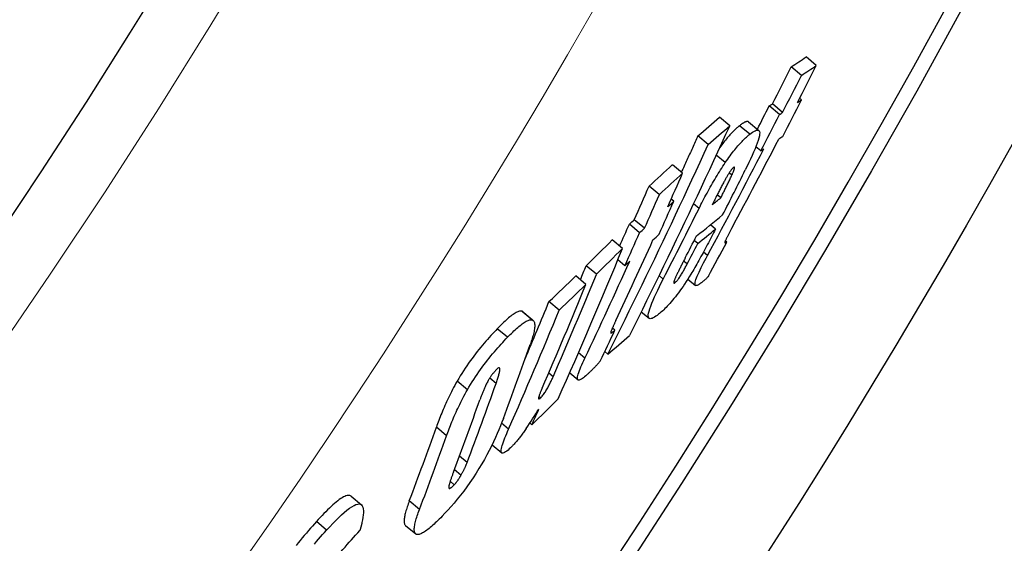
# Model space of a CAD drawing. Units: millimetres. Extents: x 10743 to 23700, y -1907 to 9499.
# Drawn here: x 13702 to 13779, y 1099 to 1140 of the extents above; entities that cross this region are included whole.
import ezdxf

# ---------------------------------------------------------------- set-up
doc = ezdxf.new("R2010")
doc.units = ezdxf.units.MM
doc.layers.add('Viditelná (ISO)', color=7, linetype='Continuous', lineweight=35)
doc.layers.add('Viditelná tenká (ISO)', color=7, linetype='Continuous', lineweight=18)

# ---------------------------------------------------------------- blocks, each defined once
blk = doc.blocks.new('A$C26950C3A')
at = {"layer": 'Viditelná (ISO)'}
blk.add_arc((168.684, 180), 833.474, 299.913241, 346.140066, dxfattribs=at)
at = {"layer": 'Viditelná tenká (ISO)', "flags": 128}
blk.add_lwpolyline([(517.483, -227.995), (523.257, -222.988), (528.959, -217.9), (534.589, -212.732), (540.146, -207.485), (545.629, -202.158), (551.036, -196.754), (556.369, -191.271), (561.625, -185.712), (566.803, -180.076), (571.903, -174.365), (576.921, -168.583), (581.853, -162.733), (586.701, -156.815), (591.463, -150.83), (596.138, -144.78), (600.726, -138.665), (605.227, -132.485), (609.638, -126.243), (613.961, -119.938), (618.194, -113.572), (622.336, -107.146), (626.387, -100.66), (630.346, -94.116)], dxfattribs=at)
at = {"layer": 'Viditelná tenká (ISO)'}
for radius, start, end in [(683.474, 293.853597, 0), (561.769, 308.99707, 360)]:
    blk.add_arc((168.684, 180), radius, start, end, dxfattribs=at)

msp = doc.modelspace()

# ---------------------------------------------------------------- linework, layer by layer
for p, q in [((13764.031, 1136.243), (13763.243, 1136.905)), ((13762.879, 1135.48), (13762.09, 1136.142)), ((13761.181, 1132.455), (13760.393, 1133.116)), ((13761.424, 1132.612), (13760.636, 1133.272)), ((13762.879, 1133.58), (13762.741, 1133.695)), ((13757.331, 1131.59), (13756.541, 1132.253)), ((13758.881, 1130.924), (13758.093, 1131.586)), ((13758.798, 1131.885), (13759.586, 1131.224)), ((13755.666, 1130.135), (13754.875, 1130.799)), ((13756.99, 1128.73), (13756.29, 1129.317)), ((13759.733, 1129.642), (13759.358, 1129.957)), ((13753.682, 1127.911), (13752.892, 1128.574)), ((13757.499, 1127.76), (13757.29, 1127.935)), ((13751.885, 1126.257), (13751.095, 1126.92)), ((13756.638, 1125.998), (13756.361, 1126.231)), ((13753.008, 1125.745), (13752.806, 1125.915)), ((13754.963, 1125.193), (13754.534, 1125.553)), ((13750.36, 1123.31), (13749.57, 1123.973)), ((13750.738, 1123.652), (13749.948, 1124.315)), ((13756.225, 1123.582), (13755.833, 1123.911)), ((13749.035, 1122.095), (13748.245, 1122.758)), ((13754.855, 1122.48), (13754.581, 1122.71)), ((13757.107, 1122.574), (13756.987, 1122.675)), ((13755.603, 1121.537), (13755.291, 1121.799)), ((13749.215, 1120.756), (13748.672, 1121.211)), ((13754.039, 1120.892), (13753.767, 1121.121)), ((13747.011, 1120.091), (13746.22, 1120.754)), ((13746.206, 1119.306), (13745.415, 1119.97)), ((13752.185, 1119.725), (13751.865, 1119.993)), ((13753.107, 1119.45), (13753.014, 1119.528)), ((13754.093, 1119.727), (13754.678, 1119.236)), ((13744.137, 1117.32), (13743.346, 1117.983)), ((13742.047, 1116.569), (13741.255, 1117.234)), ((13741.33, 1117.192), (13742.122, 1116.527)), ((13750.489, 1117.198), (13751.093, 1116.691)), ((13740.137, 1115.218), (13739.345, 1115.883)), ((13748.442, 1115.766), (13748.251, 1115.927)), ((13746.119, 1113.602), (13745.627, 1114.015)), ((13747.903, 1113.918), (13747.661, 1114.121)), ((13743.664, 1112.167), (13743.322, 1112.454)), ((13744.949, 1112.465), (13745.594, 1111.924)), ((13737.037, 1111.166), (13736.245, 1111.831)), ((13739.253, 1111.649), (13738.756, 1112.066)), ((13742.688, 1110.53), (13742.562, 1110.635)), ((13735.423, 1107.6), (13734.633, 1108.264)), ((13740.225, 1108.125), (13739.677, 1108.586)), ((13742.026, 1108.457), (13741.865, 1108.592)), ((13738.94, 1106.907), (13739.695, 1106.274)), ((13737.007, 1105.522), (13736.412, 1106.021)), ((13736.537, 1104.547), (13736.022, 1104.979)), ((13736.019, 1103.816), (13735.701, 1104.084)), ((13728.035, 1102.928), (13728.827, 1102.263)), ((13733.327, 1101.904), (13732.539, 1102.565)), ((13726.141, 1100.3), (13725.348, 1100.966)), ((13732.245, 1100.669), (13733.032, 1100.009))]:
    msp.add_line(p, q)
at = {"flags": 128}
for points in [[(13757.33, 1131.591), (13757.018, 1130.907), (13756.705, 1130.224), (13756.392, 1129.541), (13756.077, 1128.859), (13755.761, 1128.178), (13755.444, 1127.498), (13755.126, 1126.818), (13754.807, 1126.139), (13754.487, 1125.46), (13754.167, 1124.782), (13753.845, 1124.105), (13753.522, 1123.429), (13753.198, 1122.753), (13752.873, 1122.078), (13752.548, 1121.404), (13752.221, 1120.73), (13751.893, 1120.057), (13751.565, 1119.385), (13751.235, 1118.714), (13750.904, 1118.043), (13750.573, 1117.373), (13750.241, 1116.704), (13749.907, 1116.036), (13749.573, 1115.368)], [(13758.093, 1131.586), (13758.043, 1131.546), (13757.992, 1131.503), (13757.939, 1131.459), (13757.885, 1131.412), (13757.83, 1131.363), (13757.774, 1131.312), (13757.717, 1131.258), (13757.659, 1131.201), (13757.599, 1131.142), (13757.538, 1131.08), (13757.476, 1131.016), (13757.413, 1130.948), (13757.348, 1130.878), (13757.282, 1130.805), (13757.215, 1130.729), (13757.147, 1130.649), (13757.077, 1130.567), (13757.007, 1130.481), (13756.935, 1130.393), (13756.862, 1130.301), (13756.788, 1130.206), (13756.713, 1130.107), (13756.636, 1130.005), (13756.559, 1129.9)], [(13758.798, 1131.885), (13758.783, 1131.896), (13758.765, 1131.905), (13758.746, 1131.911), (13758.726, 1131.915), (13758.704, 1131.916), (13758.681, 1131.915), (13758.657, 1131.912), (13758.631, 1131.907), (13758.604, 1131.899), (13758.576, 1131.89), (13758.547, 1131.878), (13758.517, 1131.865), (13758.486, 1131.85), (13758.454, 1131.833), (13758.421, 1131.815), (13758.387, 1131.795), (13758.353, 1131.773), (13758.318, 1131.75), (13758.282, 1131.726), (13758.245, 1131.7), (13758.208, 1131.673), (13758.17, 1131.645), (13758.132, 1131.616), (13758.093, 1131.586)], [(13754.873, 1130.8), (13754.82, 1130.682), (13754.767, 1130.565), (13754.713, 1130.448), (13754.66, 1130.331), (13754.606, 1130.214), (13754.553, 1130.097), (13754.499, 1129.98), (13754.446, 1129.863), (13754.392, 1129.745), (13754.339, 1129.628), (13754.285, 1129.511), (13754.231, 1129.394), (13754.178, 1129.277), (13754.124, 1129.16), (13754.07, 1129.043), (13754.016, 1128.927), (13753.962, 1128.81), (13753.908, 1128.693), (13753.855, 1128.576), (13753.801, 1128.459), (13753.747, 1128.342), (13753.693, 1128.225), (13753.639, 1128.109), (13753.585, 1127.992)], [(13756.99, 1128.73), (13757.085, 1128.87), (13757.18, 1129.005), (13757.273, 1129.136), (13757.366, 1129.264), (13757.457, 1129.387), (13757.547, 1129.506), (13757.636, 1129.621), (13757.723, 1129.73), (13757.808, 1129.835), (13757.891, 1129.936), (13757.973, 1130.032), (13758.054, 1130.124), (13758.132, 1130.212), (13758.209, 1130.295), (13758.284, 1130.374), (13758.357, 1130.45), (13758.428, 1130.521), (13758.498, 1130.589), (13758.566, 1130.653), (13758.633, 1130.714), (13758.697, 1130.771), (13758.76, 1130.825), (13758.822, 1130.876), (13758.881, 1130.924)], [(13758.881, 1130.924), (13758.992, 1131.009), (13759.098, 1131.083), (13759.198, 1131.147), (13759.291, 1131.197), (13759.377, 1131.233), (13759.453, 1131.252), (13759.518, 1131.253), (13759.572, 1131.234), (13759.612, 1131.194), (13759.639, 1131.131), (13759.651, 1131.044), (13759.646, 1130.932), (13759.625, 1130.794), (13759.588, 1130.634), (13759.535, 1130.451), (13759.467, 1130.249), (13759.385, 1130.026), (13759.29, 1129.789), (13759.185, 1129.539), (13759.07, 1129.279), (13758.947, 1129.009), (13758.816, 1128.733), (13758.68, 1128.451), (13758.539, 1128.165)], [(13747.9, 1113.919), (13748.235, 1114.587), (13748.569, 1115.255), (13748.901, 1115.923), (13749.233, 1116.593), (13749.564, 1117.263), (13749.893, 1117.934), (13750.222, 1118.606), (13750.55, 1119.279), (13750.877, 1119.952), (13751.203, 1120.626), (13751.528, 1121.301), (13751.852, 1121.976), (13752.175, 1122.653), (13752.497, 1123.33), (13752.819, 1124.007), (13753.139, 1124.685), (13753.458, 1125.364), (13753.776, 1126.044), (13754.093, 1126.724), (13754.409, 1127.406), (13754.725, 1128.087), (13755.039, 1128.77), (13755.352, 1129.453), (13755.664, 1130.136)], [(13754.963, 1125.193), (13755.036, 1125.338), (13755.11, 1125.483), (13755.184, 1125.63), (13755.261, 1125.777), (13755.338, 1125.926), (13755.417, 1126.075), (13755.496, 1126.225), (13755.577, 1126.376), (13755.659, 1126.526), (13755.742, 1126.678), (13755.826, 1126.829), (13755.912, 1126.98), (13755.998, 1127.132), (13756.085, 1127.283), (13756.173, 1127.433), (13756.262, 1127.583), (13756.351, 1127.732), (13756.442, 1127.88), (13756.533, 1128.027), (13756.624, 1128.172), (13756.716, 1128.315), (13756.807, 1128.456), (13756.898, 1128.594), (13756.99, 1128.73)], [(13756.638, 1125.998), (13756.674, 1126.069), (13756.71, 1126.141), (13756.746, 1126.214), (13756.783, 1126.287), (13756.82, 1126.361), (13756.856, 1126.435), (13756.893, 1126.509), (13756.93, 1126.583), (13756.967, 1126.656), (13757.003, 1126.73), (13757.039, 1126.802), (13757.074, 1126.875), (13757.109, 1126.946), (13757.144, 1127.016), (13757.178, 1127.087), (13757.215, 1127.162), (13757.253, 1127.24), (13757.292, 1127.32), (13757.33, 1127.4), (13757.368, 1127.48), (13757.405, 1127.557), (13757.439, 1127.63), (13757.471, 1127.698), (13757.499, 1127.76)], [(13757.628, 1128.359), (13757.608, 1128.342), (13757.585, 1128.322), (13757.562, 1128.298), (13757.536, 1128.27), (13757.509, 1128.239), (13757.481, 1128.205), (13757.452, 1128.167), (13757.422, 1128.127), (13757.391, 1128.084), (13757.359, 1128.039), (13757.327, 1127.991), (13757.295, 1127.942), (13757.262, 1127.891), (13757.23, 1127.84), (13757.198, 1127.788), (13757.166, 1127.735), (13757.134, 1127.682), (13757.103, 1127.628), (13757.072, 1127.574), (13757.04, 1127.52), (13757.01, 1127.466), (13756.979, 1127.411), (13756.949, 1127.358), (13756.92, 1127.304)], [(13757.499, 1127.76), (13757.519, 1127.806), (13757.54, 1127.851), (13757.559, 1127.896), (13757.578, 1127.941), (13757.596, 1127.985), (13757.614, 1128.027), (13757.63, 1128.069), (13757.645, 1128.108), (13757.66, 1128.147), (13757.672, 1128.184), (13757.684, 1128.219), (13757.694, 1128.251), (13757.701, 1128.282), (13757.707, 1128.309), (13757.711, 1128.332), (13757.712, 1128.352), (13757.71, 1128.368), (13757.706, 1128.38), (13757.699, 1128.388), (13757.69, 1128.39), (13757.678, 1128.389), (13757.663, 1128.383), (13757.647, 1128.373), (13757.628, 1128.359)], [(13756.92, 1127.304), (13756.884, 1127.239), (13756.848, 1127.171), (13756.81, 1127.101), (13756.771, 1127.028), (13756.732, 1126.953), (13756.692, 1126.876), (13756.652, 1126.799), (13756.612, 1126.722), (13756.572, 1126.644), (13756.532, 1126.567), (13756.493, 1126.491), (13756.454, 1126.415), (13756.415, 1126.338), (13756.376, 1126.26), (13756.336, 1126.181), (13756.296, 1126.102), (13756.256, 1126.023), (13756.216, 1125.944), (13756.176, 1125.865), (13756.136, 1125.787), (13756.097, 1125.709), (13756.059, 1125.632), (13756.021, 1125.557), (13755.984, 1125.483)], [(13756.225, 1123.582), (13756.151, 1123.437), (13756.075, 1123.289), (13755.998, 1123.14), (13755.919, 1122.989), (13755.84, 1122.836), (13755.76, 1122.683), (13755.68, 1122.529), (13755.598, 1122.375), (13755.517, 1122.221), (13755.435, 1122.068), (13755.353, 1121.915), (13755.272, 1121.763), (13755.19, 1121.613), (13755.109, 1121.464), (13755.028, 1121.316), (13754.947, 1121.17), (13754.866, 1121.025), (13754.786, 1120.883), (13754.707, 1120.743), (13754.628, 1120.607), (13754.551, 1120.474), (13754.475, 1120.346), (13754.401, 1120.222), (13754.329, 1120.103)], [(13757.511, 1123.696), (13757.481, 1123.641), (13757.452, 1123.586), (13757.423, 1123.532), (13757.394, 1123.477), (13757.365, 1123.423), (13757.337, 1123.37), (13757.309, 1123.317), (13757.282, 1123.265), (13757.255, 1123.214), (13757.229, 1123.164), (13757.204, 1123.115), (13757.179, 1123.067), (13757.155, 1123.021), (13757.132, 1122.976), (13757.11, 1122.932), (13757.088, 1122.889), (13757.067, 1122.845), (13757.045, 1122.801), (13757.025, 1122.759), (13757.006, 1122.718), (13756.989, 1122.679), (13756.973, 1122.643), (13756.96, 1122.609), (13756.95, 1122.581)], [(13756.95, 1122.581), (13756.947, 1122.567), (13756.946, 1122.555), (13756.947, 1122.547), (13756.949, 1122.54), (13756.953, 1122.535), (13756.958, 1122.531), (13756.963, 1122.529), (13756.969, 1122.528), (13756.976, 1122.527), (13756.982, 1122.527), (13756.99, 1122.528), (13756.997, 1122.529), (13757.006, 1122.531), (13757.014, 1122.534), (13757.023, 1122.536), (13757.032, 1122.54), (13757.041, 1122.543), (13757.051, 1122.547), (13757.06, 1122.551), (13757.07, 1122.555), (13757.079, 1122.56), (13757.089, 1122.565), (13757.098, 1122.569), (13757.107, 1122.574)], [(13753.107, 1119.45), (13753.134, 1119.473), (13753.164, 1119.501), (13753.197, 1119.534), (13753.232, 1119.573), (13753.27, 1119.617), (13753.309, 1119.666), (13753.351, 1119.721), (13753.393, 1119.78), (13753.436, 1119.842), (13753.48, 1119.908), (13753.523, 1119.976), (13753.567, 1120.045), (13753.61, 1120.116), (13753.652, 1120.186), (13753.694, 1120.257), (13753.734, 1120.328), (13753.775, 1120.399), (13753.815, 1120.471), (13753.854, 1120.543), (13753.893, 1120.614), (13753.931, 1120.686), (13753.968, 1120.756), (13754.004, 1120.825), (13754.039, 1120.892)], [(13753.89, 1121.361), (13753.858, 1121.298), (13753.825, 1121.234), (13753.792, 1121.169), (13753.758, 1121.103), (13753.724, 1121.036), (13753.69, 1120.969), (13753.655, 1120.902), (13753.621, 1120.835), (13753.587, 1120.768), (13753.554, 1120.702), (13753.52, 1120.636), (13753.488, 1120.572), (13753.456, 1120.508), (13753.425, 1120.446), (13753.393, 1120.384), (13753.362, 1120.321), (13753.331, 1120.258), (13753.3, 1120.196), (13753.271, 1120.135), (13753.242, 1120.076), (13753.215, 1120.019), (13753.189, 1119.965), (13753.166, 1119.915), (13753.144, 1119.868)], [(13754.965, 1119.319), (13754.907, 1119.283), (13754.853, 1119.253), (13754.803, 1119.232), (13754.759, 1119.221), (13754.72, 1119.219), (13754.689, 1119.229), (13754.664, 1119.251), (13754.649, 1119.287), (13754.642, 1119.337), (13754.646, 1119.403), (13754.659, 1119.484), (13754.684, 1119.581), (13754.72, 1119.694), (13754.765, 1119.819), (13754.821, 1119.957), (13754.885, 1120.107), (13754.957, 1120.267), (13755.036, 1120.435), (13755.12, 1120.609), (13755.209, 1120.787), (13755.303, 1120.97), (13755.4, 1121.157), (13755.501, 1121.346), (13755.603, 1121.537)], [(13754.329, 1120.103), (13754.207, 1119.908), (13754.086, 1119.716), (13753.964, 1119.527), (13753.841, 1119.342), (13753.718, 1119.161), (13753.596, 1118.985), (13753.476, 1118.817), (13753.358, 1118.656), (13753.242, 1118.502), (13753.128, 1118.355), (13753.016, 1118.215), (13752.908, 1118.083), (13752.802, 1117.959), (13752.7, 1117.842), (13752.6, 1117.732), (13752.504, 1117.629), (13752.411, 1117.532), (13752.32, 1117.441), (13752.232, 1117.356), (13752.146, 1117.275), (13752.063, 1117.201), (13751.982, 1117.131), (13751.903, 1117.065), (13751.828, 1117.005)], [(13751.828, 1117.005), (13751.715, 1116.919), (13751.607, 1116.843), (13751.504, 1116.778), (13751.408, 1116.725), (13751.319, 1116.687), (13751.241, 1116.665), (13751.172, 1116.661), (13751.116, 1116.676), (13751.073, 1116.712), (13751.044, 1116.771), (13751.031, 1116.854), (13751.034, 1116.962), (13751.054, 1117.096), (13751.092, 1117.253), (13751.146, 1117.433), (13751.216, 1117.634), (13751.302, 1117.855), (13751.401, 1118.092), (13751.511, 1118.342), (13751.631, 1118.603), (13751.759, 1118.874), (13751.896, 1119.152), (13752.038, 1119.436), (13752.185, 1119.725)], [(13753.144, 1119.868), (13753.127, 1119.828), (13753.109, 1119.788), (13753.093, 1119.75), (13753.078, 1119.712), (13753.064, 1119.676), (13753.05, 1119.642), (13753.039, 1119.609), (13753.028, 1119.578), (13753.019, 1119.549), (13753.012, 1119.522), (13753.006, 1119.497), (13753.003, 1119.476), (13753.001, 1119.457), (13753.001, 1119.441), (13753.003, 1119.428), (13753.008, 1119.418), (13753.014, 1119.412), (13753.022, 1119.409), (13753.032, 1119.409), (13753.044, 1119.412), (13753.058, 1119.417), (13753.073, 1119.426), (13753.089, 1119.437), (13753.107, 1119.45)], [(13755.679, 1119.938), (13755.652, 1119.905), (13755.624, 1119.873), (13755.595, 1119.841), (13755.566, 1119.81), (13755.537, 1119.779), (13755.507, 1119.749), (13755.476, 1119.72), (13755.445, 1119.691), (13755.414, 1119.663), (13755.383, 1119.635), (13755.352, 1119.608), (13755.321, 1119.582), (13755.289, 1119.556), (13755.258, 1119.531), (13755.227, 1119.507), (13755.196, 1119.483), (13755.165, 1119.46), (13755.135, 1119.437), (13755.105, 1119.416), (13755.075, 1119.395), (13755.047, 1119.375), (13755.019, 1119.355), (13754.992, 1119.337), (13754.965, 1119.319)], [(13741.255, 1117.234), (13741.212, 1117.244), (13741.164, 1117.248), (13741.112, 1117.245), (13741.057, 1117.235), (13740.997, 1117.218), (13740.933, 1117.194), (13740.866, 1117.164), (13740.796, 1117.128), (13740.722, 1117.086), (13740.646, 1117.037), (13740.566, 1116.984), (13740.483, 1116.924), (13740.399, 1116.86), (13740.312, 1116.791), (13740.222, 1116.717), (13740.131, 1116.638), (13740.038, 1116.556), (13739.943, 1116.47), (13739.846, 1116.379), (13739.748, 1116.286), (13739.649, 1116.189), (13739.548, 1116.09), (13739.447, 1115.988), (13739.345, 1115.883)], [(13741.33, 1117.192), (13741.327, 1117.194), (13741.324, 1117.196), (13741.322, 1117.198), (13741.319, 1117.2), (13741.316, 1117.203), (13741.313, 1117.205), (13741.31, 1117.207), (13741.307, 1117.209), (13741.304, 1117.211), (13741.301, 1117.212), (13741.298, 1117.214), (13741.295, 1117.216), (13741.292, 1117.218), (13741.288, 1117.219), (13741.285, 1117.221), (13741.282, 1117.223), (13741.279, 1117.224), (13741.276, 1117.226), (13741.272, 1117.227), (13741.269, 1117.228), (13741.266, 1117.23), (13741.262, 1117.231), (13741.259, 1117.232), (13741.255, 1117.234)], [(13740.137, 1115.218), (13740.239, 1115.323), (13740.341, 1115.425), (13740.441, 1115.524), (13740.541, 1115.621), (13740.638, 1115.715), (13740.735, 1115.805), (13740.83, 1115.891), (13740.923, 1115.973), (13741.015, 1116.052), (13741.104, 1116.126), (13741.191, 1116.195), (13741.276, 1116.259), (13741.358, 1116.319), (13741.438, 1116.373), (13741.514, 1116.421), (13741.588, 1116.463), (13741.658, 1116.5), (13741.725, 1116.53), (13741.789, 1116.553), (13741.849, 1116.57), (13741.904, 1116.58), (13741.956, 1116.583), (13742.004, 1116.58), (13742.047, 1116.569)], [(13742.047, 1116.569), (13742.086, 1116.552), (13742.12, 1116.529), (13742.15, 1116.499), (13742.176, 1116.463), (13742.198, 1116.42), (13742.215, 1116.371), (13742.229, 1116.316), (13742.237, 1116.255), (13742.242, 1116.189), (13742.243, 1116.116), (13742.239, 1116.038), (13742.232, 1115.955), (13742.221, 1115.867), (13742.206, 1115.775), (13742.187, 1115.678), (13742.166, 1115.577), (13742.141, 1115.473), (13742.113, 1115.364), (13742.082, 1115.253), (13742.048, 1115.138), (13742.011, 1115.02), (13741.972, 1114.899), (13741.931, 1114.776), (13741.888, 1114.65)], [(13748.52, 1116.519), (13748.497, 1116.469), (13748.474, 1116.42), (13748.451, 1116.37), (13748.428, 1116.322), (13748.406, 1116.273), (13748.384, 1116.225), (13748.362, 1116.178), (13748.341, 1116.132), (13748.321, 1116.086), (13748.301, 1116.042), (13748.282, 1115.999), (13748.263, 1115.957), (13748.246, 1115.916), (13748.229, 1115.877), (13748.214, 1115.839), (13748.198, 1115.802), (13748.183, 1115.765), (13748.169, 1115.728), (13748.156, 1115.693), (13748.144, 1115.66), (13748.134, 1115.629), (13748.127, 1115.601), (13748.122, 1115.577), (13748.121, 1115.559)], [(13739.345, 1115.883), (13739.222, 1115.755), (13739.097, 1115.623), (13738.971, 1115.488), (13738.844, 1115.35), (13738.715, 1115.208), (13738.586, 1115.062), (13738.456, 1114.914), (13738.325, 1114.761), (13738.193, 1114.605), (13738.06, 1114.444), (13737.927, 1114.28), (13737.793, 1114.111), (13737.658, 1113.938), (13737.523, 1113.76), (13737.389, 1113.579), (13737.255, 1113.395), (13737.122, 1113.207), (13736.99, 1113.016), (13736.859, 1112.822), (13736.73, 1112.625), (13736.604, 1112.427), (13736.481, 1112.229), (13736.362, 1112.03), (13736.245, 1111.831)], [(13748.121, 1115.559), (13748.124, 1115.552), (13748.129, 1115.548), (13748.137, 1115.548), (13748.146, 1115.55), (13748.157, 1115.554), (13748.169, 1115.56), (13748.182, 1115.566), (13748.195, 1115.574), (13748.208, 1115.582), (13748.221, 1115.591), (13748.235, 1115.601), (13748.25, 1115.612), (13748.265, 1115.623), (13748.28, 1115.634), (13748.296, 1115.647), (13748.312, 1115.659), (13748.329, 1115.672), (13748.345, 1115.685), (13748.362, 1115.699), (13748.378, 1115.712), (13748.394, 1115.726), (13748.41, 1115.74), (13748.426, 1115.753), (13748.442, 1115.766)], [(13737.037, 1111.166), (13737.154, 1111.365), (13737.273, 1111.564), (13737.396, 1111.762), (13737.522, 1111.96), (13737.651, 1112.157), (13737.782, 1112.351), (13737.914, 1112.542), (13738.047, 1112.73), (13738.181, 1112.914), (13738.316, 1113.095), (13738.451, 1113.273), (13738.585, 1113.446), (13738.719, 1113.615), (13738.853, 1113.779), (13738.986, 1113.94), (13739.118, 1114.096), (13739.248, 1114.249), (13739.378, 1114.397), (13739.508, 1114.543), (13739.636, 1114.685), (13739.763, 1114.823), (13739.889, 1114.958), (13740.014, 1115.09), (13740.137, 1115.218)], [(13746.283, 1112.322), (13746.191, 1112.239), (13746.101, 1112.163), (13746.016, 1112.094), (13745.935, 1112.034), (13745.859, 1111.983), (13745.79, 1111.944), (13745.727, 1111.918), (13745.673, 1111.905), (13745.627, 1111.907), (13745.592, 1111.925), (13745.568, 1111.96), (13745.554, 1112.012), (13745.553, 1112.082), (13745.562, 1112.167), (13745.583, 1112.267), (13745.613, 1112.38), (13745.654, 1112.507), (13745.702, 1112.643), (13745.758, 1112.788), (13745.82, 1112.94), (13745.888, 1113.098), (13745.961, 1113.262), (13746.038, 1113.431), (13746.119, 1113.602)], [(13747.308, 1113.381), (13747.275, 1113.339), (13747.241, 1113.296), (13747.204, 1113.252), (13747.166, 1113.208), (13747.127, 1113.163), (13747.086, 1113.117), (13747.044, 1113.071), (13747.001, 1113.025), (13746.958, 1112.979), (13746.913, 1112.933), (13746.868, 1112.886), (13746.823, 1112.84), (13746.777, 1112.794), (13746.73, 1112.747), (13746.684, 1112.702), (13746.637, 1112.656), (13746.591, 1112.612), (13746.545, 1112.567), (13746.499, 1112.524), (13746.454, 1112.482), (13746.41, 1112.44), (13746.367, 1112.4), (13746.324, 1112.36), (13746.283, 1112.322)], [(13739.277, 1112.72), (13739.252, 1112.694), (13739.226, 1112.667), (13739.2, 1112.639), (13739.174, 1112.61), (13739.147, 1112.58), (13739.121, 1112.55), (13739.094, 1112.519), (13739.067, 1112.487), (13739.04, 1112.455), (13739.012, 1112.421), (13738.985, 1112.387), (13738.957, 1112.351), (13738.93, 1112.315), (13738.902, 1112.278), (13738.874, 1112.24), (13738.847, 1112.201), (13738.82, 1112.162), (13738.793, 1112.122), (13738.767, 1112.082), (13738.74, 1112.041), (13738.715, 1112), (13738.69, 1111.959), (13738.666, 1111.918), (13738.642, 1111.877)], [(13739.253, 1111.649), (13739.281, 1111.73), (13739.309, 1111.811), (13739.336, 1111.891), (13739.363, 1111.972), (13739.389, 1112.052), (13739.413, 1112.13), (13739.436, 1112.206), (13739.458, 1112.281), (13739.478, 1112.353), (13739.495, 1112.422), (13739.511, 1112.489), (13739.525, 1112.555), (13739.536, 1112.618), (13739.544, 1112.677), (13739.548, 1112.73), (13739.547, 1112.776), (13739.541, 1112.815), (13739.528, 1112.844), (13739.508, 1112.862), (13739.479, 1112.866), (13739.441, 1112.854), (13739.394, 1112.825), (13739.338, 1112.78), (13739.277, 1112.72)], [(13736.245, 1111.831), (13736.15, 1111.665), (13736.059, 1111.5), (13735.97, 1111.336), (13735.884, 1111.173), (13735.801, 1111.012), (13735.721, 1110.853), (13735.644, 1110.696), (13735.569, 1110.54), (13735.497, 1110.387), (13735.427, 1110.236), (13735.36, 1110.086), (13735.294, 1109.937), (13735.229, 1109.789), (13735.167, 1109.642), (13735.106, 1109.497), (13735.047, 1109.352), (13734.989, 1109.21), (13734.934, 1109.069), (13734.879, 1108.929), (13734.827, 1108.792), (13734.776, 1108.657), (13734.727, 1108.523), (13734.679, 1108.392), (13734.633, 1108.264)], [(13738.642, 1111.877), (13738.603, 1111.806), (13738.565, 1111.736), (13738.529, 1111.666), (13738.495, 1111.598), (13738.463, 1111.532), (13738.432, 1111.466), (13738.401, 1111.4), (13738.372, 1111.336), (13738.344, 1111.272), (13738.318, 1111.21), (13738.292, 1111.149), (13738.266, 1111.087), (13738.241, 1111.025), (13738.216, 1110.963), (13738.191, 1110.902), (13738.167, 1110.84), (13738.144, 1110.779), (13738.121, 1110.719), (13738.098, 1110.659), (13738.076, 1110.6), (13738.055, 1110.542), (13738.034, 1110.485), (13738.014, 1110.429), (13737.995, 1110.375)], [(13742.687, 1110.53), (13742.73, 1110.573), (13742.775, 1110.621), (13742.822, 1110.675), (13742.87, 1110.734), (13742.919, 1110.798), (13742.969, 1110.867), (13743.019, 1110.939), (13743.068, 1111.012), (13743.115, 1111.087), (13743.161, 1111.163), (13743.206, 1111.24), (13743.249, 1111.316), (13743.291, 1111.391), (13743.33, 1111.465), (13743.368, 1111.538), (13743.405, 1111.611), (13743.441, 1111.683), (13743.476, 1111.755), (13743.51, 1111.827), (13743.543, 1111.897), (13743.575, 1111.967), (13743.606, 1112.035), (13743.636, 1112.102), (13743.664, 1112.167)], [(13735.423, 1107.6), (13735.47, 1107.729), (13735.518, 1107.86), (13735.567, 1107.993), (13735.618, 1108.128), (13735.671, 1108.266), (13735.725, 1108.405), (13735.781, 1108.546), (13735.838, 1108.689), (13735.897, 1108.833), (13735.958, 1108.978), (13736.021, 1109.125), (13736.085, 1109.273), (13736.151, 1109.422), (13736.219, 1109.572), (13736.289, 1109.723), (13736.361, 1109.876), (13736.436, 1110.031), (13736.513, 1110.189), (13736.593, 1110.348), (13736.676, 1110.509), (13736.762, 1110.671), (13736.851, 1110.835), (13736.942, 1111), (13737.037, 1111.166)], [(13742.814, 1111.284), (13742.79, 1111.228), (13742.766, 1111.171), (13742.742, 1111.115), (13742.718, 1111.059), (13742.696, 1111.004), (13742.674, 1110.949), (13742.653, 1110.896), (13742.634, 1110.845), (13742.615, 1110.795), (13742.597, 1110.745), (13742.581, 1110.697), (13742.567, 1110.651), (13742.555, 1110.608), (13742.545, 1110.568), (13742.539, 1110.533), (13742.536, 1110.502), (13742.537, 1110.477), (13742.543, 1110.458), (13742.554, 1110.448), (13742.571, 1110.447), (13742.593, 1110.455), (13742.621, 1110.473), (13742.652, 1110.498), (13742.687, 1110.53)], [(13739.815, 1108.945), (13739.707, 1108.663), (13739.592, 1108.372), (13739.469, 1108.074), (13739.338, 1107.769), (13739.199, 1107.458), (13739.05, 1107.137), (13738.891, 1106.807), (13738.721, 1106.47), (13738.539, 1106.125), (13738.347, 1105.774), (13738.144, 1105.419), (13737.93, 1105.061), (13737.704, 1104.699), (13737.471, 1104.341), (13737.233, 1103.992), (13736.991, 1103.651), (13736.744, 1103.319), (13736.496, 1102.997), (13736.25, 1102.691), (13736.007, 1102.399), (13735.767, 1102.121), (13735.53, 1101.858), (13735.298, 1101.608), (13735.071, 1101.371)], [(13740.379, 1106.68), (13740.275, 1106.583), (13740.175, 1106.495), (13740.081, 1106.418), (13739.993, 1106.354), (13739.913, 1106.304), (13739.842, 1106.271), (13739.78, 1106.254), (13739.731, 1106.256), (13739.693, 1106.275), (13739.667, 1106.313), (13739.652, 1106.369), (13739.649, 1106.441), (13739.656, 1106.527), (13739.673, 1106.626), (13739.698, 1106.736), (13739.732, 1106.857), (13739.773, 1106.988), (13739.821, 1107.128), (13739.875, 1107.278), (13739.936, 1107.435), (13740.001, 1107.599), (13740.072, 1107.77), (13740.147, 1107.945), (13740.225, 1108.125)], [(13741.588, 1108.169), (13741.535, 1108.092), (13741.482, 1108.017), (13741.429, 1107.942), (13741.376, 1107.868), (13741.324, 1107.796), (13741.271, 1107.724), (13741.218, 1107.653), (13741.165, 1107.584), (13741.113, 1107.515), (13741.06, 1107.448), (13741.008, 1107.382), (13740.956, 1107.317), (13740.904, 1107.254), (13740.853, 1107.192), (13740.803, 1107.133), (13740.753, 1107.075), (13740.704, 1107.019), (13740.655, 1106.965), (13740.608, 1106.913), (13740.561, 1106.863), (13740.514, 1106.815), (13740.469, 1106.768), (13740.424, 1106.723), (13740.379, 1106.68)], [(13736.537, 1104.547), (13736.563, 1104.592), (13736.589, 1104.637), (13736.613, 1104.681), (13736.638, 1104.725), (13736.661, 1104.769), (13736.684, 1104.812), (13736.707, 1104.855), (13736.729, 1104.898), (13736.75, 1104.941), (13736.771, 1104.983), (13736.791, 1105.024), (13736.811, 1105.065), (13736.83, 1105.106), (13736.849, 1105.146), (13736.867, 1105.186), (13736.885, 1105.226), (13736.902, 1105.264), (13736.918, 1105.303), (13736.934, 1105.341), (13736.95, 1105.378), (13736.965, 1105.415), (13736.979, 1105.451), (13736.993, 1105.487), (13737.007, 1105.522)], [(13735.953, 1104.794), (13735.931, 1104.737), (13735.91, 1104.681), (13735.889, 1104.623), (13735.868, 1104.566), (13735.847, 1104.508), (13735.826, 1104.45), (13735.806, 1104.393), (13735.786, 1104.336), (13735.766, 1104.28), (13735.747, 1104.225), (13735.729, 1104.171), (13735.712, 1104.118), (13735.695, 1104.066), (13735.679, 1104.016), (13735.664, 1103.966), (13735.65, 1103.919), (13735.637, 1103.872), (13735.625, 1103.828), (13735.615, 1103.786), (13735.606, 1103.746), (13735.599, 1103.71), (13735.593, 1103.676), (13735.59, 1103.647), (13735.589, 1103.621)], [(13736.019, 1103.816), (13736.04, 1103.838), (13736.061, 1103.861), (13736.083, 1103.885), (13736.105, 1103.91), (13736.127, 1103.937), (13736.15, 1103.965), (13736.173, 1103.993), (13736.195, 1104.023), (13736.218, 1104.053), (13736.241, 1104.084), (13736.264, 1104.116), (13736.286, 1104.148), (13736.309, 1104.18), (13736.331, 1104.213), (13736.353, 1104.246), (13736.375, 1104.279), (13736.396, 1104.313), (13736.417, 1104.346), (13736.438, 1104.38), (13736.459, 1104.413), (13736.479, 1104.447), (13736.499, 1104.48), (13736.518, 1104.513), (13736.537, 1104.547)], [(13735.589, 1103.621), (13735.59, 1103.602), (13735.592, 1103.584), (13735.596, 1103.569), (13735.601, 1103.557), (13735.608, 1103.546), (13735.617, 1103.539), (13735.628, 1103.534), (13735.64, 1103.531), (13735.654, 1103.532), (13735.67, 1103.535), (13735.688, 1103.542), (13735.707, 1103.55), (13735.728, 1103.562), (13735.749, 1103.576), (13735.773, 1103.592), (13735.797, 1103.61), (13735.822, 1103.63), (13735.848, 1103.652), (13735.875, 1103.676), (13735.903, 1103.702), (13735.931, 1103.729), (13735.96, 1103.757), (13735.99, 1103.786), (13736.019, 1103.816)], [(13728.035, 1102.928), (13727.987, 1102.96), (13727.932, 1102.982), (13727.869, 1102.992), (13727.799, 1102.991), (13727.721, 1102.979), (13727.636, 1102.954), (13727.545, 1102.917), (13727.448, 1102.87), (13727.345, 1102.811), (13727.236, 1102.742), (13727.122, 1102.662), (13727.003, 1102.572), (13726.878, 1102.473), (13726.751, 1102.366), (13726.62, 1102.251), (13726.486, 1102.129), (13726.349, 1102), (13726.211, 1101.866), (13726.071, 1101.727), (13725.928, 1101.583), (13725.785, 1101.434), (13725.64, 1101.281), (13725.494, 1101.125), (13725.348, 1100.966)], [(13732.539, 1102.565), (13732.495, 1102.449), (13732.453, 1102.334), (13732.414, 1102.221), (13732.376, 1102.111), (13732.341, 1102.003), (13732.308, 1101.898), (13732.277, 1101.796), (13732.249, 1101.697), (13732.224, 1101.601), (13732.202, 1101.508), (13732.182, 1101.419), (13732.166, 1101.334), (13732.153, 1101.252), (13732.143, 1101.175), (13732.137, 1101.102), (13732.134, 1101.033), (13732.135, 1100.97), (13732.139, 1100.911), (13732.147, 1100.858), (13732.159, 1100.809), (13732.175, 1100.766), (13732.195, 1100.728), (13732.218, 1100.696), (13732.245, 1100.669)], [(13726.141, 1100.3), (13726.378, 1100.556), (13726.612, 1100.804), (13726.844, 1101.041), (13727.07, 1101.265), (13727.292, 1101.475), (13727.506, 1101.668), (13727.713, 1101.841), (13727.909, 1101.992), (13728.092, 1102.117), (13728.26, 1102.214), (13728.412, 1102.282), (13728.548, 1102.32), (13728.665, 1102.327), (13728.762, 1102.304), (13728.84, 1102.252), (13728.9, 1102.174), (13728.943, 1102.072), (13728.97, 1101.948), (13728.983, 1101.806), (13728.982, 1101.647), (13728.97, 1101.474), (13728.947, 1101.288), (13728.914, 1101.092), (13728.873, 1100.886)], [(13733.1, 1099.97), (13733.063, 1099.987), (13733.03, 1100.011), (13733.001, 1100.041), (13732.976, 1100.077), (13732.956, 1100.12), (13732.941, 1100.169), (13732.93, 1100.225), (13732.923, 1100.286), (13732.921, 1100.353), (13732.923, 1100.426), (13732.93, 1100.504), (13732.94, 1100.588), (13732.954, 1100.677), (13732.972, 1100.77), (13732.994, 1100.867), (13733.019, 1100.969), (13733.048, 1101.074), (13733.079, 1101.183), (13733.114, 1101.296), (13733.152, 1101.412), (13733.192, 1101.531), (13733.234, 1101.653), (13733.28, 1101.777), (13733.327, 1101.904)], [(13735.071, 1101.371), (13734.965, 1101.263), (13734.859, 1101.157), (13734.755, 1101.054), (13734.652, 1100.954), (13734.55, 1100.858), (13734.449, 1100.765), (13734.35, 1100.675), (13734.254, 1100.59), (13734.159, 1100.508), (13734.066, 1100.432), (13733.975, 1100.36), (13733.887, 1100.293), (13733.802, 1100.231), (13733.72, 1100.175), (13733.641, 1100.125), (13733.565, 1100.081), (13733.493, 1100.043), (13733.424, 1100.012), (13733.359, 1099.987), (13733.299, 1099.969), (13733.242, 1099.959), (13733.19, 1099.956), (13733.143, 1099.959), (13733.1, 1099.97)], [(13725.348, 1100.966), (13725.194, 1100.796), (13725.039, 1100.622), (13724.883, 1100.444), (13724.726, 1100.264), (13724.569, 1100.079), (13724.411, 1099.892), (13724.254, 1099.701), (13724.097, 1099.507), (13723.941, 1099.31), (13723.785, 1099.11)], [(13725.205, 1099.226), (13725.362, 1099.414), (13725.519, 1099.598), (13725.676, 1099.779), (13725.832, 1099.956), (13725.987, 1100.13), (13726.141, 1100.3)], [(13728.873, 1100.886), (13728.868, 1100.862), (13728.863, 1100.838), (13728.857, 1100.814), (13728.852, 1100.79), (13728.846, 1100.766), (13728.84, 1100.741), (13728.834, 1100.716), (13728.828, 1100.691), (13728.821, 1100.666), (13728.815, 1100.641), (13728.808, 1100.616), (13728.802, 1100.59), (13728.795, 1100.564), (13728.787, 1100.539), (13728.78, 1100.513), (13728.773, 1100.486), (13728.765, 1100.46), (13728.758, 1100.434), (13728.75, 1100.407), (13728.742, 1100.38), (13728.733, 1100.353), (13728.725, 1100.326), (13728.717, 1100.299), (13728.708, 1100.271)]]:
    msp.add_lwpolyline(points, dxfattribs=at)
for radius in [660.5, 654.967, 627.484, 621.437, 595, 595, 586.537, 531.822, 521.325, 513.294, 510.829, 508.837]:
    msp.add_circle((13259.48, 1420.048), radius)
msp.add_arc((13259.48, 1420.048), 585.5, 288.403274, 353.487691)
for centre, major_axis, ratio, start_param, end_param in [((13261.43, 1581.102), (515.135, -432.249), 0.304347, 6.190012, 6.196515), ((13241.312, 1411.81), (452.396, -379.605), 0.952561, 0.215775, 0.221479), ((13242.043, 1412.658), (453.483, -380.518), 0.952561, 0.215624, 0.221314), ((13261.429, 1581.108), (515.923, -432.911), 0.304347, 6.190136, 6.19663), ((13241.306, 1411.808), (453.169, -380.254), 0.952561, 0.21541, 0.221104), ((13241.134, 1411.646), (452.349, -379.565), 0.952561, 0.212151, 0.215731), ((13259.364, 1578.823), (515.794, -432.803), 0.304347, 6.188495, 6.189849), ((13242.214, 1412.896), (453.584, -380.603), 0.952561, 0.210085, 0.215682), ((13259.468, 1578.734), (516.474, -433.374), 0.304347, 6.19646, 6.198177), ((13241.128, 1411.644), (453.121, -380.214), 0.952561, 0.209764, 0.215367), ((13259.363, 1578.827), (516.582, -433.464), 0.304347, 6.188622, 6.189974), ((13273.76, 1568.009), (499.217, -418.893), 0.491896, 6.203028, 6.209863), ((13273.764, 1568.019), (500.008, -419.557), 0.491896, 6.203125, 6.20995), ((13257.484, 1576.443), (517.056, -433.862), 0.304347, 6.196291, 6.198006), ((13241.979, 1412.692), (453.539, -380.565), 0.952561, 0.196293, 0.210025), ((13241.236, 1411.846), (453.229, -380.305), 0.952561, 0.193256, 0.209809), ((13257.382, 1576.533), (517.161, -433.949), 0.304347, 6.188461, 6.189811), ((13277.173, 1559.689), (492.601, -413.341), 0.555975, 6.207903, 6.214694), ((13277.179, 1559.7), (493.393, -414.006), 0.555975, 6.207991, 6.214772), ((13218.696, 1418.12), (470.381, -394.696), 0.831199, 0.234991, 0.240501), ((13234.527, 1414.199), (459.043, -385.182), 0.915343, 0.209208, 0.216289), ((13217.268, 1416.536), (469.372, -393.85), 0.831199, 0.234919, 0.240441), ((13217.256, 1416.537), (470.15, -394.503), 0.831199, 0.234538, 0.24005), ((13219.008, 1418.577), (470.5, -394.796), 0.831199, 0.229693, 0.235112), ((13275.61, 1557.652), (493.929, -414.456), 0.555975, 6.214408, 6.216201), ((13262.467, 1569.454), (510.08, -428.008), 0.402675, 6.197768, 6.200819), ((13232.07, 1411.44), (458.345, -384.597), 0.915343, 0.203821, 0.214975), ((13260.861, 1567.46), (510.526, -428.382), 0.402675, 6.197546, 6.20704), ((13216.9, 1416.243), (469.381, -393.857), 0.831199, 0.231228, 0.234825), ((13275.483, 1557.753), (493.265, -413.898), 0.555975, 6.206132, 6.207546), ((13216.888, 1416.244), (470.158, -394.51), 0.831199, 0.229022, 0.234444), ((13275.488, 1557.763), (494.055, -414.561), 0.555975, 6.206224, 6.207636), ((13274.002, 1555.693), (494.509, -414.942), 0.555975, 6.214049, 6.21584), ((13260.13, 1566.552), (510.725, -428.549), 0.402675, 6.200491, 6.206934), ((13280.556, 1544.728), (482.986, -405.273), 0.642048, 6.22025, 6.227268), ((13218.514, 1418.221), (470.542, -394.831), 0.831199, 0.216277, 0.22957), ((13233.049, 1412.58), (458.667, -384.868), 0.915343, 0.205254, 0.20873), ((13233.498, 1413.114), (458.814, -384.992), 0.915343, 0.203399, 0.206642), ((13241.682, 1413.103), (454.068, -381.008), 0.950115, 0.18901, 0.194324), ((13209.954, 1424.945), (479.328, -402.204), 0.766664, 0.215118, 0.241047), ((13280.563, 1544.742), (483.778, -405.938), 0.642048, 6.220318, 6.227324), ((13217.061, 1416.645), (470.322, -394.647), 0.831199, 0.213097, 0.229115), ((13273.884, 1555.801), (494.63, -415.045), 0.555975, 6.205876, 6.207286), ((13208.283, 1423.032), (479.1, -402.013), 0.766664, 0.22291, 0.240528), ((13208.297, 1423.029), (478.322, -401.359), 0.766664, 0.238508, 0.240913), ((13280.432, 1544.841), (483.114, -405.381), 0.642048, 6.210421, 6.217481), ((13207.598, 1422.292), (479.026, -401.951), 0.766664, 0.222485, 0.240326), ((13280.44, 1544.854), (483.906, -406.045), 0.642048, 6.210505, 6.217553), ((13205.851, 1420.413), (478.058, -401.138), 0.766664, 0.230337, 0.2402), ((13205.837, 1420.415), (478.836, -401.791), 0.766664, 0.219335, 0.239817), ((13218.312, 1419.355), (471.366, -395.523), 0.826761, 0.209182, 0.214322), ((13263.154, 1555.231), (503.458, -422.451), 0.491896, 6.201198, 6.207977), ((13197.868, 1435.035), (491.768, -412.642), 0.667786, 0.231978, 0.24567), ((13195.563, 1432.613), (491.674, -412.564), 0.667786, 0.22941, 0.24414), ((13194.426, 1431.38), (491.595, -412.497), 0.667786, 0.230503, 0.243919), ((13273.539, 1536.039), (486.484, -408.209), 0.642048, 6.218371, 6.225339), ((13261.313, 1422.694), (463.231, -339.13), 0.999571, 0.052166, 0.055276), ((13208.067, 1423.157), (479.293, -402.174), 0.766664, 0.214593, 0.217303), ((13192.203, 1429.011), (490.675, -411.725), 0.667786, 0.229364, 0.243097), ((13192.19, 1429.014), (491.454, -412.379), 0.667786, 0.229008, 0.242719), ((13286.077, 1490.148), (451.893, -379.183), 0.873879, 6.248147, 6.255743)]:
    msp.add_ellipse(centre, major_axis=major_axis, ratio=ratio, start_param=start_param, end_param=end_param)

# ---------------------------------------------------------------- block references
msp.add_blockref('A$C26950C3A', (13090.796, 1240.048))

doc.saveas('drawing.dxf')
